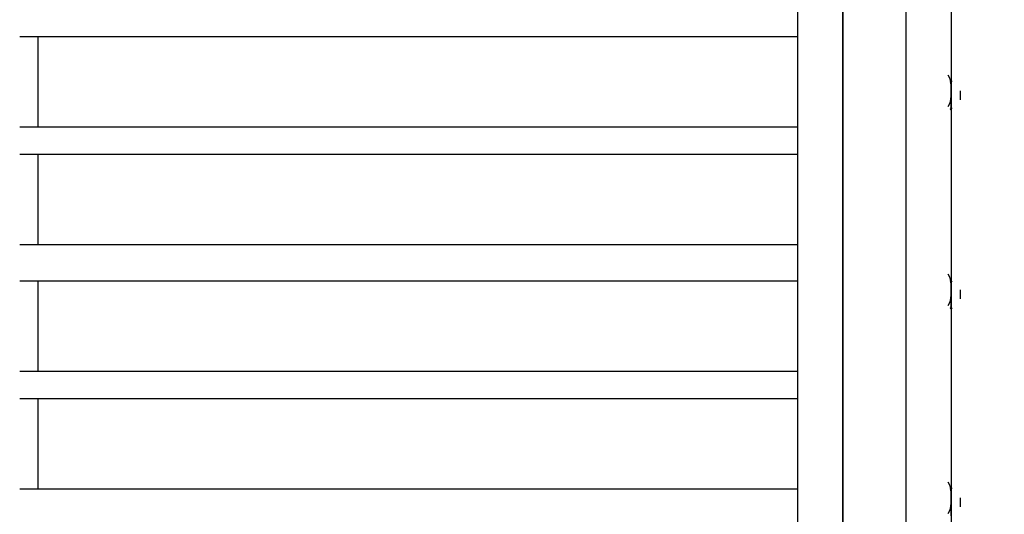
# Model space of a CAD drawing. Units: millimetres. Extents: x 0.8 to 10.9, y 1.2 to 6.9.
# Drawn here: x 1.6 to 1.7, y 4 to 4.1 of the extents above; entities that cross this region are included whole.
import ezdxf

# ---------------------------------------------------------------- set-up
doc = ezdxf.new("R2010")
doc.units = ezdxf.units.MM
doc.header["$LTSCALE"] = 0.5
doc.layers.add('PDF _Слой 1', color=7, linetype='Continuous', true_color=0x151616)

msp = doc.modelspace()

# ---------------------------------------------------------------- hatches: boundary and pattern name
at = {"layer": 'PDF _Слой 1', "true_color": 0x535353, "transparency": 33554559}
h = msp.add_hatch(color=251, dxfattribs=at)
h.paths.add_polyline_path([(1.726113888888889, 4.114083333333333), (1.726113888888889, 4.114263888888888)], flags=0)
h.paths.add_polyline_path([(1.726113888888889, 4.113901388888888, 0.4064885390668418), (1.726295833332143, 4.114083333333349)], flags=0)
h = msp.add_hatch(color=251, dxfattribs=at)
h.paths.add_polyline_path([(1.726113888888889, 4.109083333333333), (1.726113888888889, 4.109263888888889)], flags=0)
h.paths.add_polyline_path([(1.726113888888889, 4.108901388888889, 0.4064885359926663), (1.726295833333896, 4.109083333333326)], flags=0)
h = msp.add_hatch(color=251, dxfattribs=at)
h.paths.add_polyline_path([(1.726113888888889, 4.077416666666666), (1.726113888888889, 4.07759861111111)], flags=0)
h.paths.add_polyline_path([(1.726295833333333, 4.077416666666666, 0.4064885352672178), (1.72611388888891, 4.07759861111271)], flags=0)
h = msp.add_hatch(color=251, dxfattribs=at)
h.paths.add_polyline_path([(1.726113888888889, 4.072416666666666), (1.726113888888889, 4.07259861111111)], flags=0)
h.paths.add_polyline_path([(1.726295833333333, 4.072416666666666, 0.4064885600504899), (1.726113888888845, 4.072598611107779)], flags=0)
h = msp.add_hatch(color=251, dxfattribs=at)
h.paths.add_polyline_path([(1.726113888888889, 4.039083333333333), (1.726113888888889, 4.039263888888889)], flags=0)
h.paths.add_polyline_path([(1.726113888888889, 4.038901388888889, 0.406488560328417), (1.726295833331488, 4.039083333333357)], flags=0)

# ---------------------------------------------------------------- linework, layer by layer
at = {"layer": 'PDF _Слой 1', "lineweight": 25}
for points in [[(1.706113888888889, 3.867416666666667), (1.706113888888889, 3.864083333333333), (1.706113888888889, 3.862416666666666), (1.706113888888889, 4.209079166666666), (1.709448611111111, 4.209079166666666), (1.706113888888889, 4.209079166666666), (1.706113888888889, 4.210744444444445), (1.707779166666667, 4.210744444444445), (1.707779166666667, 4.209079166666666), (1.717779166666666, 4.200744444444444)], [(1.726113888888889, 4.210744444444445), (1.726113888888889, 4.209079166666666), (1.717779166666666, 4.209079166666666), (1.717779166666666, 3.864083333333333), (1.717779166666666, 3.862416666666666), (1.867779166666667, 3.862416666666666)], [(1.726113888888889, 4.189079166666667), (1.726113888888889, 4.184079166666666), (1.726113888888889, 4.187413888888888), (1.726113888888889, 4.189079166666667), (1.726113888888889, 4.209079166666666), (1.726113888888889, 3.864083333333333), (1.717779166666666, 3.864083333333333)], [(1.706113888888889, 4.200744444444444), (1.706113888888889, 4.195744444444444), (1.697779166666667, 4.195744444444444), (1.697779166666667, 3.877416666666667), (1.706113888888889, 3.877416666666667)], [(1.706113888888889, 4.190744444444443), (1.706113888888889, 3.877416666666667), (1.699448611111111, 3.877416666666667)], [(1.726113888888889, 4.147416666666667), (1.726113888888889, 4.114083333333333), (1.726113888888889, 4.112416666666666), (1.726113888888889, 4.109083333333333), (1.726113888888889, 4.114083333333333)], [(1.554448611111111, 4.122416666666667), (1.557779166666666, 4.122416666666667), (1.581113888888889, 4.122416666666667), (1.697779166666667, 4.122416666666667)], [(1.557779166666666, 4.122416666666667), (1.557779166666666, 4.105748611111111)], [(1.727779166666667, 4.112416666666666), (1.727779166666667, 4.11074861111111)], [(1.726113888888889, 4.109083333333333), (1.726113888888889, 4.077416666666666), (1.726113888888889, 4.074083333333333), (1.726113888888889, 4.072416666666666), (1.726113888888889, 4.077416666666666)], [(1.554448611111111, 4.105748611111111), (1.557779166666666, 4.105748611111111), (1.581113888888889, 4.105748611111111), (1.697779166666667, 4.105748611111111)], [(1.554448611111111, 4.10074861111111), (1.557779166666666, 4.10074861111111), (1.581113888888889, 4.10074861111111), (1.697779166666667, 4.10074861111111)], [(1.557779166666666, 4.10074861111111), (1.557779166666666, 4.084083333333334)], [(1.554448611111111, 4.084083333333334), (1.557779166666666, 4.084083333333334), (1.581113888888889, 4.084083333333334), (1.697779166666667, 4.084083333333334)], [(1.554448611111111, 4.077416666666666), (1.557779166666666, 4.077416666666666), (1.581113888888889, 4.077416666666666), (1.697779166666667, 4.077416666666666)], [(1.557779166666666, 4.077416666666666), (1.557779166666666, 4.06074861111111)], [(1.727779166666667, 4.075748611111111), (1.727779166666667, 4.074083333333333)], [(1.726113888888889, 4.072416666666666), (1.726113888888889, 4.039083333333333), (1.726113888888889, 4.037416666666667), (1.726113888888889, 4.034083333333333), (1.726113888888889, 4.039083333333333)], [(1.554448611111111, 4.06074861111111), (1.557779166666666, 4.06074861111111), (1.581113888888889, 4.06074861111111), (1.697779166666667, 4.06074861111111)], [(1.554448611111111, 4.055748611111111), (1.557779166666666, 4.055748611111111), (1.581113888888889, 4.055748611111111), (1.697779166666667, 4.055748611111111)], [(1.557779166666666, 4.055748611111111), (1.557779166666666, 4.039083333333333)], [(1.554448611111111, 4.039083333333333), (1.557779166666666, 4.039083333333333), (1.581113888888889, 4.039083333333333), (1.697779166666667, 4.039083333333333)], [(1.727779166666667, 4.037416666666667), (1.727779166666667, 4.035748611111111)]]:
    msp.add_lwpolyline(points, dxfattribs=at)
for centre, radius, start, end in [((1.721997225956192, 4.113264289116923), 0.004114178935609105, 1.638740800495621, 30.01356733280794), ((1.7219972259566, 4.111566266439529), 0.00411417893535838, 329.9864326535284, 358.3612591868416), ((1.721981105876832, 4.07659469931339), 0.004130296590947243, 1.634361460204289, 29.95350773408189), ((1.722010626734658, 4.074897190016106), 0.004100676427355089, 329.9387332125202, 358.408958625138), ((1.721997225958086, 4.038264289116396), 0.004114178933730705, 1.638740808594299, 30.01356735236554), ((1.72199722595455, 4.03656626643991), 0.004114178937324393, 329.9864326632165, 358.3612591823663)]:
    msp.add_arc(centre, radius, start, end, dxfattribs=at)
for points in [[(1.726113888888889, 4.114263888888888), (1.726015277777778, 4.114263888888888), (1.725933333333334, 4.114180555555555), (1.725933333333334, 4.114083333333333)], [(1.725933333333334, 4.114083333333333), (1.725933333333334, 4.113984722222222), (1.726015277777778, 4.113901388888888), (1.726113888888889, 4.113901388888888)], [(1.726295833333333, 4.114083333333333), (1.726295833333333, 4.114180555555555), (1.7262125, 4.114263888888888), (1.726113888888889, 4.114263888888888)], [(1.726113888888889, 4.109263888888889), (1.726015277777778, 4.109263888888889), (1.725933333333334, 4.109180555555556), (1.725933333333334, 4.109083333333333)], [(1.725933333333334, 4.109083333333333), (1.725933333333334, 4.108984722222222), (1.726015277777778, 4.108901388888889), (1.726113888888889, 4.108901388888889)], [(1.726295833333333, 4.109083333333333), (1.726295833333333, 4.109180555555556), (1.7262125, 4.109263888888889), (1.726113888888889, 4.109263888888889)], [(1.726113888888889, 4.07759861111111), (1.726015277777778, 4.07759861111111), (1.725933333333334, 4.077515277777777), (1.725933333333334, 4.077416666666666)], [(1.725933333333334, 4.077416666666666), (1.725933333333334, 4.077319444444444), (1.726015277777778, 4.077236111111111), (1.726113888888889, 4.077236111111111)], [(1.726113888888889, 4.077236111111111), (1.7262125, 4.077236111111111), (1.726295833333333, 4.077319444444444), (1.726295833333333, 4.077416666666666)], [(1.726113888888889, 4.07259861111111), (1.726015277777778, 4.07259861111111), (1.725933333333334, 4.072515277777777), (1.725933333333334, 4.072416666666666)], [(1.725933333333334, 4.072416666666666), (1.725933333333334, 4.072319444444444), (1.726015277777778, 4.072236111111111), (1.726113888888889, 4.072236111111111)], [(1.726113888888889, 4.072236111111111), (1.7262125, 4.072236111111111), (1.726295833333333, 4.072319444444444), (1.726295833333333, 4.072416666666666)], [(1.726113888888889, 4.039263888888889), (1.726015277777778, 4.039263888888889), (1.725933333333334, 4.039180555555555), (1.725933333333334, 4.039083333333333)], [(1.725933333333334, 4.039083333333333), (1.725933333333334, 4.038984722222222), (1.726015277777778, 4.038901388888889), (1.726113888888889, 4.038901388888889)], [(1.726295833333333, 4.039083333333333), (1.726295833333333, 4.039180555555555), (1.7262125, 4.039263888888889), (1.726113888888889, 4.039263888888889)]]:
    msp.add_open_spline(points, degree=3, dxfattribs=at)

doc.saveas('drawing.dxf')
